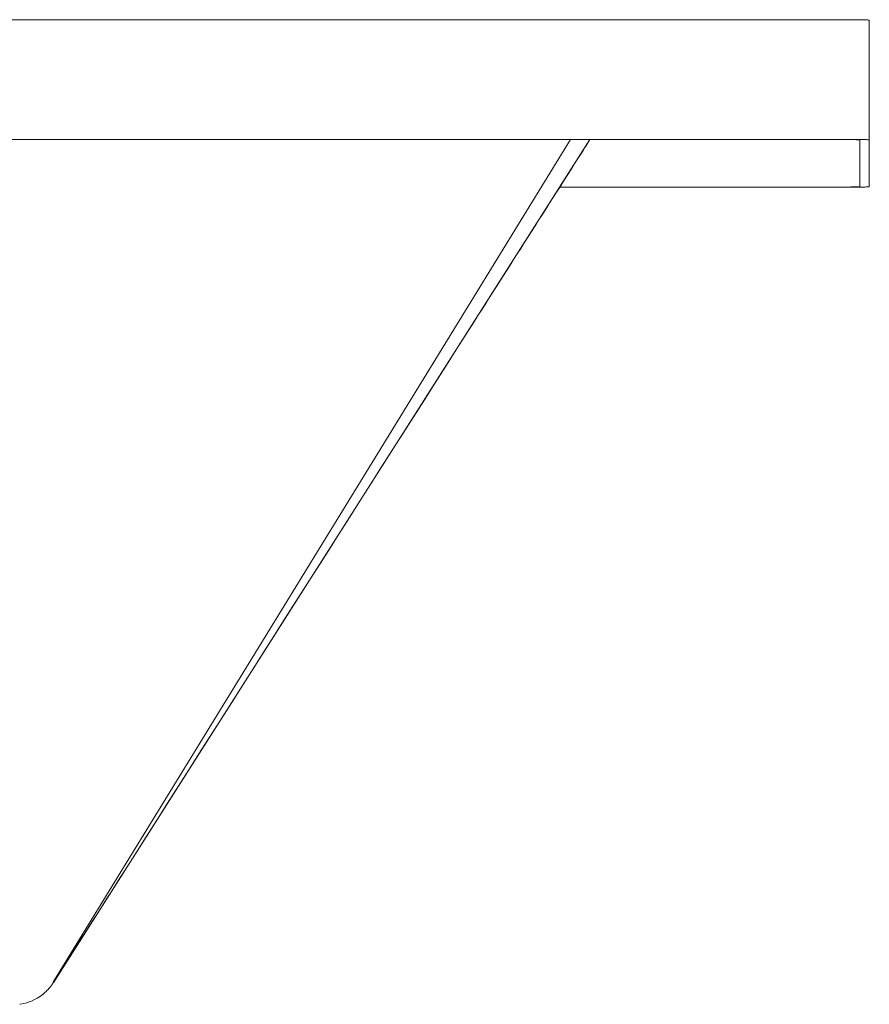
# Model space of a CAD drawing. Units: inches. Extents: x 0 to 4752, y 0 to 3360.
# Drawn here: x 2781 to 3136, y 2344 to 2756 of the extents above; entities that cross this region are included whole.
import ezdxf

# ---------------------------------------------------------------- set-up
doc = ezdxf.new("R2010")
doc.units = ezdxf.units.IN
doc.header["$MEASUREMENT"] = 0

msp = doc.modelspace()

# ---------------------------------------------------------------- linework, layer by layer
at = {"linetype": 'Continuous', "lineweight": 0, "extrusion": (0, 1, 0)}
for p, q in [((3135.88, 2751.5), (3135.88, 2755.5)), ((3135.88, 2751.5), (3135.88, 2739.5)), ((3135.88, 2705.5), (3135.88, 2739.5)), ((2794.93, 2353.91), (3011.01, 2705.62)), ((2794.95, 2353.66), (3019.12, 2705.62))]:
    msp.add_line(p, q, dxfattribs=at)
at = {"linetype": 'Continuous', "lineweight": 0}
for points in [[(2235.88, 2755.7), (2532.55, 2755.7), (2829.21, 2755.7), (3125.88, 2755.7)], [(2252.4, 2705.7), (2543.56, 2705.7), (2834.72, 2705.7), (3125.88, 2705.7)], [(3135.88, 2705.5), (3135.88, 2698.97), (3135.88, 2692.45), (3135.88, 2685.92)], [(3125.88, 2685.72), (3086.07, 2685.72), (3046.26, 2685.72), (3006.44, 2685.72)], [(2794.95, 2353.66), (2794.95, 2353.66), (2794.95, 2353.66), (2794.95, 2353.66)]]:
    msp.add_open_spline(points, degree=3, dxfattribs=at)
for points, knots in [([(3125.88, 2755.7), (3127.22, 2755.7), (3128.56, 2755.69), (3129.8, 2755.68), (3130.71, 2755.68), (3131.57, 2755.67), (3132.33, 2755.65), (3132.9, 2755.64), (3133.41, 2755.63), (3133.86, 2755.62), (3134.52, 2755.6), (3135.03, 2755.58), (3135.37, 2755.56), (3135.71, 2755.54), (3135.88, 2755.52), (3135.88, 2755.5)], [0.497186381, 0.497186381, 0.497186381, 0.497186381, 0.497907074, 0.497907074, 0.497907074, 0.498443165, 0.498443165, 0.498443165, 0.49884194, 0.49884194, 0.49884194, 0.499428042, 0.499428042, 0.499428042, 0.5, 0.5, 0.5, 0.5]), ([(3125.88, 2705.62), (3125.68, 2705.62), (3125.38, 2705.62), (2830.32, 2705.62), (2539.56, 2705.62), (2252.49, 2705.62)], [1595.881706, 1595.881706, 1595.881706, 1595.881706, 1596.149886, 1596.149886, 1761.064398, 1761.064398, 1761.064398, 1761.064398]), ([(3019.12, 2705.62), (3017.93, 2703.75), (3016.73, 2701.87), (2999.63, 2675.01), (2983.72, 2650.03), (2920.08, 2550.12), (2872.35, 2475.18), (2814.73, 2384.71), (2804.84, 2369.19), (2794.95, 2353.66)], [33.240851, 33.240851, 33.240851, 33.240851, 40, 40, 130, 130, 400, 400, 455.941688, 455.941688, 455.941688, 455.941688]), ([(3125.88, 2705.7), (3127.22, 2705.7), (3128.56, 2705.69), (3129.8, 2705.68), (3130.71, 2705.68), (3131.57, 2705.67), (3132.33, 2705.65), (3132.9, 2705.64), (3133.41, 2705.63), (3133.86, 2705.62), (3134.52, 2705.6), (3135.03, 2705.58), (3135.37, 2705.56), (3135.71, 2705.54), (3135.88, 2705.52), (3135.88, 2705.5)], [0.497186381, 0.497186381, 0.497186381, 0.497186381, 0.497907074, 0.497907074, 0.497907074, 0.498443165, 0.498443165, 0.498443165, 0.49884194, 0.49884194, 0.49884194, 0.499428042, 0.499428042, 0.499428042, 0.5, 0.5, 0.5, 0.5]), ([(3131.88, 2705.5), (3131.88, 2705.51), (3131.87, 2705.51), (3131.76, 2705.53), (3131.52, 2705.55), (3130.77, 2705.57), (3130.27, 2705.59), (3129.06, 2705.6), (3128.36, 2705.61), (3127.24, 2705.62), (3126.86, 2705.62), (3126.27, 2705.62), (3126.15, 2705.62), (3125.88, 2705.62)], [1590.742203, 1590.742203, 1590.742203, 1590.742203, 1591.09885, 1591.09885, 1592.321914, 1592.321914, 1593.577498, 1593.577498, 1594.866467, 1594.866467, 1595.526531, 1595.526531, 1595.881706, 1595.881706, 1595.881706, 1595.881706]), ([(3131.88, 2685.92), (3131.88, 2685.92), (3131.88, 2685.93), (3131.88, 2689.21), (3131.88, 2692.45), (3131.88, 2697.31), (3131.88, 2698.95), (3131.88, 2701.41), (3131.88, 2702.24), (3131.88, 2703.47), (3131.88, 2703.88), (3131.88, 2704.5), (3131.88, 2704.7), (3131.88, 2705.01), (3131.88, 2705.11), (3131.88, 2705.27), (3131.88, 2705.32), (3131.88, 2705.39), (3131.88, 2705.42), (3131.88, 2705.46), (3131.88, 2705.47), (3131.88, 2705.49), (3131.88, 2705.5), (3131.88, 2705.5)], [1441.191956, 1441.191956, 1441.191956, 1441.191956, 1441.427312, 1441.427312, 1513.447239, 1513.447239, 1551.132603, 1551.132603, 1570.476286, 1570.476286, 1580.405288, 1580.405288, 1585.501788, 1585.501788, 1588.117793, 1588.117793, 1589.460573, 1589.460573, 1590.149814, 1590.149814, 1590.503598, 1590.503598, 1590.742203, 1590.742203, 1590.742203, 1590.742203]), ([(3006.5, 2685.8), (3009.3, 2685.8), (3012.1, 2685.8), (3033.78, 2685.8), (3052.42, 2685.8), (3080.26, 2685.8), (3089.58, 2685.8), (3103.5, 2685.8), (3108.16, 2685.8), (3115.12, 2685.8), (3117.45, 2685.8), (3120.93, 2685.8), (3122.1, 2685.8), (3123.89, 2685.8), (3124.53, 2685.8), (3125.47, 2685.8), (3125.7, 2685.8), (3125.88, 2685.8)], [1407.522976, 1407.522976, 1407.522976, 1407.522976, 1409.449104, 1409.449104, 1422.438707, 1422.438707, 1429.102128, 1429.102128, 1432.520338, 1432.520338, 1434.273815, 1434.273815, 1435.173316, 1435.173316, 1435.676471, 1435.676471, 1435.933048, 1435.933048, 1435.933048, 1435.933048]), ([(3135.88, 2685.92), (3135.88, 2685.89), (3135.61, 2685.86), (3135.08, 2685.84), (3134.69, 2685.82), (3134.16, 2685.8), (3133.52, 2685.79), (3133.04, 2685.78), (3132.5, 2685.77), (3131.9, 2685.76), (3131.03, 2685.74), (3130.05, 2685.73), (3129.02, 2685.73), (3128.01, 2685.72), (3126.94, 2685.72), (3125.88, 2685.72)], [0.675538154, 0.675538154, 0.675538154, 0.675538154, 0.676258848, 0.676258848, 0.676258848, 0.676794939, 0.676794939, 0.676794939, 0.677193714, 0.677193714, 0.677193714, 0.677779816, 0.677779816, 0.677779816, 0.678351774, 0.678351774, 0.678351774, 0.678351774]), ([(3125.88, 2685.8), (3126.2, 2685.8), (3126.37, 2685.8), (3127.44, 2685.8), (3128.18, 2685.81), (3129.54, 2685.82), (3130.13, 2685.83), (3131.1, 2685.86), (3131.45, 2685.87), (3131.76, 2685.89), (3131.83, 2685.9), (3131.87, 2685.91), (3131.88, 2685.91), (3131.88, 2685.92)], [1435.933048, 1435.933048, 1435.933048, 1435.933048, 1436.38332, 1436.38332, 1437.636657, 1437.636657, 1438.923318, 1438.923318, 1440.24419, 1440.24419, 1440.920591, 1440.920591, 1441.191956, 1441.191956, 1441.191956, 1441.191956]), ([(2780.83, 2344.37), (2780.83, 2344.37), (2780.93, 2344.38), (2783.09, 2344.72), (2784.55, 2345.25), (2787.64, 2346.55), (2788.66, 2347.26), (2791.18, 2349.03), (2791.68, 2349.63), (2792.87, 2350.83), (2793.12, 2351.16), (2793.74, 2351.91), (2793.88, 2352.1), (2794.17, 2352.5), (2794.25, 2352.61), (2794.36, 2352.77), (2794.4, 2352.82), (2794.47, 2352.93), (2794.5, 2352.97), (2794.56, 2353.06), (2794.58, 2353.09), (2794.65, 2353.2), (2794.67, 2353.23), (2794.72, 2353.31), (2794.74, 2353.33), (2794.78, 2353.39), (2794.8, 2353.42), (2794.83, 2353.48), (2794.85, 2353.51), (2794.87, 2353.54), (2794.88, 2353.55), (2794.89, 2353.56), (2794.89, 2353.57), (2794.89, 2353.57), (2794.9, 2353.58), (2794.9, 2353.58), (2794.9, 2353.58), (2794.9, 2353.58), (2794.9, 2353.58), (2794.9, 2353.58), (2794.9, 2353.58), (2794.9, 2353.58), (2794.9, 2353.58), (2794.9, 2353.59), (2794.9, 2353.59), (2794.9, 2353.59), (2794.9, 2353.59), (2794.9, 2353.59), (2794.9, 2353.59), (2794.92, 2353.61), (2794.93, 2353.64), (2794.95, 2353.66)], [0.680803452, 0.680803452, 0.680803452, 0.680803452, 0.680803552, 0.680803552, 0.680807716, 0.680807716, 0.680814989, 0.680814989, 0.680831315, 0.680831315, 0.680857222, 0.680857222, 0.680904667, 0.680904667, 0.680973986, 0.680973986, 0.681034308, 0.681034308, 0.681113595, 0.681113595, 0.681253963, 0.681253963, 0.681629768, 0.681629768, 0.682199466, 0.682199466, 0.682769164, 0.682769164, 0.683338862, 0.683338862, 0.683495402, 0.683495402, 0.683573672, 0.683573672, 0.683612807, 0.683612807, 0.683632375, 0.683632375, 0.683642158, 0.683642158, 0.68364705, 0.68364705, 0.683649496, 0.683649496, 0.683650719, 0.683650719, 0.683650872, 0.683650872, 0.683650972, 0.683650972, 0.683651942, 0.683651942, 0.683651942, 0.683651942]), ([(2794.93, 2353.91), (2794.9, 2353.87), (2794.87, 2353.83), (2794.83, 2353.76), (2794.81, 2353.73), (2794.79, 2353.69), (2794.78, 2353.68), (2794.77, 2353.66), (2794.77, 2353.65), (2794.77, 2353.65), (2794.77, 2353.64), (2794.77, 2353.63), (2794.77, 2353.6), (2794.78, 2353.58), (2794.78, 2353.52), (2794.79, 2353.48), (2794.79, 2353.43), (2794.79, 2353.42), (2794.79, 2353.42), (2794.79, 2353.42), (2794.8, 2353.42), (2794.81, 2353.45), (2794.83, 2353.47), (2794.87, 2353.54), (2794.91, 2353.6), (2794.95, 2353.66)], [0.5121285, 0.5121285, 0.5121285, 0.5121285, 0.5129997, 0.5129997, 0.513871, 0.513871, 0.5144397, 0.5144397, 0.5150219, 0.5150219, 0.5150219, 0.5411043, 0.5411043, 0.5822086, 0.5822086, 0.6644171, 0.6644171, 0.6808035, 0.6808035, 0.6808035, 0.681444, 0.681444, 0.6823479, 0.6823479, 0.6836509, 0.6836509, 0.6836509, 0.6836509])]:
    msp.add_open_spline(points, degree=3, knots=knots, dxfattribs=at)

doc.saveas('drawing.dxf')
